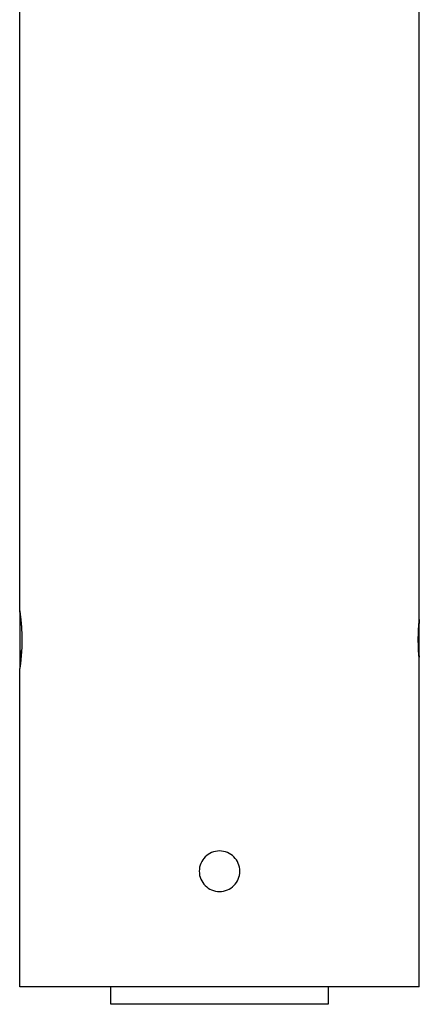
# Model space of a CAD drawing. Extents: x -37.2 to 25.8, y 26.7 to 75.6.
# Drawn here: x -11.4 to -10, y 33.9 to 37.3 of the extents above; entities that cross this region are included whole.
import ezdxf

# ---------------------------------------------------------------- set-up
doc = ezdxf.new("R2010")
doc.units = 0
doc.layers.get('0').update_dxf_attribs({"linetype": 'CONTINUOUS'})

msp = doc.modelspace()

# ---------------------------------------------------------------- linework, layer by layer
at = {"color": 0}
for points in [[(-11.4092, 35.2477), (-11.4092, 46.8677)], [(-11.4092, 35.2477), (-11.4092, 46.8677)], [(-11.4092, 35.2477), (-11.4092, 46.8677)], [(-11.4092, 35.2477), (-11.4092, 46.8677)], [(-11.4092, 35.2477), (-11.4092, 46.8677)], [(-11.4092, 35.2477), (-11.4092, 46.8677)], [(-11.4092, 35.2477), (-11.4092, 46.8677)], [(-11.4092, 35.2477), (-11.4092, 46.8677)], [(-11.4092, 35.2477), (-11.4092, 46.8677)], [(-11.4092, 35.2477), (-11.4092, 46.8677)], [(-11.4092, 35.2477), (-11.4092, 46.8677)], [(-11.4092, 35.2477), (-11.4092, 46.8677)], [(-11.4092, 35.2477), (-11.4092, 46.8677)], [(-11.4092, 35.2477), (-11.4092, 46.8677)], [(-11.4092, 35.2477), (-11.4092, 46.8677)], [(-11.4092, 35.2477), (-11.4092, 46.8677)], [(-11.4092, 35.2477), (-11.4092, 46.8677)], [(-11.4092, 35.2477), (-11.4092, 46.8677)], [(-11.4092, 35.2477), (-11.4092, 46.8677)], [(-11.4092, 35.2477), (-11.4092, 46.8677)], [(-11.4092, 35.2477), (-11.4092, 46.8677)], [(-10.0292, 35.2177), (-10.0292, 37.9677)], [(-10.0292, 35.2177), (-10.0292, 37.9677)], [(-10.0292, 35.2177), (-10.0292, 37.9677)], [(-10.0292, 35.2177), (-10.0292, 37.9677)], [(-10.0292, 35.2177), (-10.0292, 37.9677)], [(-10.0292, 35.2177), (-10.0292, 37.9677)], [(-10.0292, 35.2177), (-10.0292, 37.9677)], [(-10.0292, 35.2177), (-10.0292, 37.9677)], [(-10.0292, 35.2177), (-10.0292, 37.9677)], [(-10.0292, 35.2177), (-10.0292, 37.9677)], [(-10.0292, 35.2177), (-10.0292, 37.9677)], [(-10.0292, 35.2177), (-10.0292, 37.9677)], [(-10.0292, 35.2177), (-10.0292, 37.9677)], [(-10.0292, 35.2177), (-10.0292, 37.9677)], [(-10.0292, 35.2177), (-10.0292, 37.9677)], [(-10.0292, 35.2177), (-10.0292, 37.9677)], [(-10.0292, 35.2177), (-10.0292, 37.9677)], [(-10.0292, 35.2177), (-10.0292, 37.9677)], [(-10.0292, 35.2177), (-10.0292, 37.9677)], [(-10.0292, 35.2177), (-10.0292, 37.9677)], [(-10.0292, 35.2177), (-10.0292, 37.9677)], [(-11.4092, 35.2477), (-11.4092, 35.2477)], [(-11.4092, 35.2477), (-11.4092, 35.0477)], [(-11.4092, 35.2477), (-11.4092, 35.0477)], [(-11.4092, 35.2477), (-11.4092, 35.0477)], [(-11.4092, 35.2477), (-11.4092, 35.0477)], [(-11.4092, 35.2477), (-11.4092, 35.0477)], [(-11.4092, 35.2477), (-11.4092, 35.0477)], [(-11.4092, 35.2477), (-11.4092, 35.0477)], [(-11.4092, 35.2477), (-11.4092, 35.0477)], [(-11.4092, 35.2477), (-11.4092, 35.0477)], [(-11.4092, 35.2477), (-11.4092, 35.0477)], [(-11.4092, 35.2477), (-11.4092, 35.0477)], [(-11.4092, 35.2477), (-11.4092, 35.0477)], [(-11.4092, 35.2477), (-11.4092, 35.0477)], [(-11.4092, 35.2477), (-11.4092, 35.0477)], [(-11.4092, 35.2477), (-11.4092, 35.0477)], [(-11.4092, 35.2477), (-11.4092, 35.0477)], [(-11.4092, 35.2477), (-11.4092, 35.0477)], [(-11.4092, 35.2477), (-11.4092, 35.0477)], [(-11.4092, 35.2477), (-11.4092, 35.0477)], [(-11.4092, 35.2477), (-11.4092, 35.0477)], [(-11.4092, 35.2477), (-11.4092, 35.0477)], [(-11.4092, 35.2477), (-11.4092, 35.2477), (-11.409, 35.2475), (-11.409, 35.2475), (-11.409, 35.2474), (-11.409, 35.2474), (-11.409, 35.2471), (-11.409, 35.2469), (-11.409, 35.2466), (-11.409, 35.2466), (-11.4087, 35.2463), (-11.4087, 35.246), (-11.4087, 35.2457), (-11.4087, 35.2454), (-11.4086, 35.2449), (-11.4086, 35.2446), (-11.4086, 35.2442), (-11.4086, 35.2439), (-11.4086, 35.2439), (-11.4083, 35.2433), (-11.4083, 35.2427), (-11.4082, 35.2421), (-11.4082, 35.2417), (-11.4079, 35.2409), (-11.4079, 35.2403), (-11.4079, 35.2397), (-11.4079, 35.2391), (-11.4076, 35.2382), (-11.4076, 35.2376), (-11.4075, 35.2367), (-11.4075, 35.2361), (-11.4072, 35.2352), (-11.4072, 35.2344), (-11.4072, 35.2335), (-11.4072, 35.2328), (-11.4072, 35.2328), (-11.4069, 35.2305), (-11.4066, 35.2283), (-11.4063, 35.2257), (-11.406, 35.2233), (-11.4057, 35.2206), (-11.4054, 35.2179), (-11.4051, 35.2149), (-11.4049, 35.212), (-11.4046, 35.2087), (-11.4043, 35.2056), (-11.404, 35.2022), (-11.4037, 35.1989), (-11.4034, 35.1953), (-11.4032, 35.1918), (-11.4029, 35.188), (-11.4029, 35.1844), (-11.4029, 35.1844), (-11.4026, 35.1826), (-11.4026, 35.1811), (-11.4025, 35.1794), (-11.4025, 35.1779), (-11.4022, 35.1761), (-11.4022, 35.1746), (-11.4022, 35.1729), (-11.4022, 35.1714), (-11.402, 35.1696), (-11.402, 35.168), (-11.402, 35.1662), (-11.402, 35.1647), (-11.402, 35.1629), (-11.402, 35.1614), (-11.402, 35.1596), (-11.402, 35.1581), (-11.402, 35.1581), (-11.4018, 35.1563), (-11.4018, 35.1548), (-11.4018, 35.153), (-11.4018, 35.1515), (-11.4018, 35.1497), (-11.4018, 35.1482), (-11.4018, 35.1464), (-11.4018, 35.1449), (-11.4018, 35.1431), (-11.4018, 35.1416), (-11.4018, 35.1398), (-11.4018, 35.1383), (-11.4018, 35.1365), (-11.4018, 35.135), (-11.4018, 35.1332), (-11.4021, 35.1317), (-11.4021, 35.1317), (-11.4021, 35.1299), (-11.4021, 35.1284), (-11.4021, 35.1269), (-11.4021, 35.1254), (-11.4021, 35.1237), (-11.4021, 35.1222), (-11.4021, 35.1207), (-11.4024, 35.1192), (-11.4024, 35.1177), (-11.4024, 35.1162), (-11.4024, 35.1147), (-11.4027, 35.1132), (-11.4027, 35.1117), (-11.4028, 35.1102), (-11.4028, 35.1087), (-11.4031, 35.1073), (-11.4031, 35.1073), (-11.4031, 35.1057), (-11.4031, 35.1042), (-11.4031, 35.1027), (-11.4034, 35.1012), (-11.4034, 35.0997), (-11.4036, 35.0982), (-11.4036, 35.0967), (-11.4039, 35.0955), (-11.4039, 35.094), (-11.4039, 35.0926), (-11.4039, 35.0911), (-11.4042, 35.0899), (-11.4042, 35.0884), (-11.4045, 35.0872), (-11.4045, 35.0858), (-11.4048, 35.0846), (-11.4048, 35.0846), (-11.4048, 35.0816), (-11.4051, 35.0787), (-11.4054, 35.0759), (-11.4057, 35.0733), (-11.406, 35.0707), (-11.4063, 35.0683), (-11.4066, 35.0659), (-11.4069, 35.0638), (-11.4069, 35.0616), (-11.4072, 35.0596), (-11.4075, 35.0578), (-11.4078, 35.0561), (-11.4079, 35.0545), (-11.4082, 35.0531), (-11.4084, 35.0519), (-11.4087, 35.0508), (-11.4087, 35.0508), (-11.4087, 35.0502), (-11.4087, 35.0499), (-11.4087, 35.0496), (-11.4087, 35.0493), (-11.4087, 35.049), (-11.4087, 35.0487), (-11.4087, 35.0484), (-11.409, 35.0484), (-11.409, 35.0481), (-11.409, 35.048), (-11.409, 35.0478), (-11.409, 35.0478), (-11.409, 35.0477), (-11.409, 35.0477), (-11.409, 35.0477), (-11.4092, 35.0477), (-11.4092, 35.0477), (-11.4092, 35.0477), (-11.4092, 35.0477), (-11.4092, 35.0477), (-11.4092, 35.0477), (-11.4092, 35.0477), (-11.4092, 35.0477), (-11.4092, 35.0477), (-11.4092, 35.0477), (-11.4092, 35.0477), (-11.4092, 35.0477), (-11.4092, 35.0477), (-11.4092, 35.0477), (-11.4092, 35.0477), (-11.4092, 35.0477), (-11.4092, 35.0477), (-11.4092, 35.0477)], [(-11.408, 35.2394), (-11.408, 35.2394), (-11.408, 35.2403), (-11.408, 35.2412), (-11.408, 35.242), (-11.4083, 35.2429), (-11.4083, 35.2435), (-11.4085, 35.2443), (-11.4085, 35.2449), (-11.4088, 35.2456), (-11.4088, 35.2459), (-11.4088, 35.2464), (-11.4088, 35.2467), (-11.409, 35.2471), (-11.409, 35.2472), (-11.409, 35.2475), (-11.409, 35.2475), (-11.4092, 35.2477)], [(-11.4092, 35.2477), (-11.4092, 35.2477)], [(-10.0292, 35.0777), (-10.0292, 35.0777), (-10.0292, 35.0777), (-10.0292, 35.0777), (-10.0292, 35.0777), (-10.0292, 35.0777), (-10.0292, 35.0777), (-10.0292, 35.0777), (-10.0292, 35.0777), (-10.0292, 35.0777), (-10.0292, 35.0777), (-10.0292, 35.0777), (-10.0292, 35.0777), (-10.0292, 35.0777), (-10.0292, 35.0777), (-10.0292, 35.0777), (-10.0292, 35.0777), (-10.0292, 35.0777), (-10.0292, 35.0777), (-10.0292, 35.0777), (-10.0292, 35.0777), (-10.0292, 35.0777), (-10.0292, 35.0779), (-10.0292, 35.0779), (-10.0292, 35.0782), (-10.0292, 35.0784), (-10.0292, 35.0787), (-10.0292, 35.0789), (-10.0292, 35.0792), (-10.0292, 35.0795), (-10.0292, 35.0798), (-10.0292, 35.0801), (-10.0292, 35.0806), (-10.0292, 35.0809), (-10.0295, 35.0815), (-10.0295, 35.0815), (-10.0295, 35.0823), (-10.0295, 35.0832), (-10.0295, 35.0843), (-10.0298, 35.0855), (-10.0298, 35.0867), (-10.03, 35.088), (-10.03, 35.0894), (-10.0303, 35.0909), (-10.0303, 35.0924), (-10.0305, 35.094), (-10.0305, 35.0956), (-10.0308, 35.0974), (-10.0308, 35.0992), (-10.0311, 35.1011), (-10.0311, 35.1031), (-10.0314, 35.1052), (-10.0314, 35.1052), (-10.0314, 35.1069), (-10.0314, 35.1087), (-10.0314, 35.1105), (-10.0317, 35.1125), (-10.0317, 35.1143), (-10.0318, 35.1164), (-10.0318, 35.1184), (-10.0321, 35.1205), (-10.0321, 35.1225), (-10.0321, 35.1246), (-10.0321, 35.1267), (-10.0324, 35.1289), (-10.0324, 35.131), (-10.0324, 35.1333), (-10.0324, 35.1354), (-10.0327, 35.1378), (-10.0327, 35.1378), (-10.0326, 35.139), (-10.0326, 35.1404), (-10.0326, 35.1416), (-10.0326, 35.1431), (-10.0326, 35.1443), (-10.0326, 35.1458), (-10.0326, 35.147), (-10.0326, 35.1485), (-10.0326, 35.1497), (-10.0326, 35.1512), (-10.0326, 35.1524), (-10.0326, 35.1539), (-10.0326, 35.1551), (-10.0326, 35.1566), (-10.0326, 35.1578), (-10.0326, 35.1593), (-10.0326, 35.1593), (-10.0323, 35.1605), (-10.0323, 35.1617), (-10.0323, 35.1629), (-10.0323, 35.1644), (-10.0323, 35.1656), (-10.0323, 35.167), (-10.0323, 35.1682), (-10.0323, 35.1697), (-10.032, 35.1709), (-10.032, 35.1721), (-10.032, 35.1733), (-10.032, 35.1748), (-10.032, 35.176), (-10.032, 35.1772), (-10.032, 35.1784), (-10.032, 35.1798), (-10.032, 35.1798), (-10.0317, 35.182), (-10.0317, 35.1844), (-10.0314, 35.1865), (-10.0314, 35.1889), (-10.0311, 35.1909), (-10.0311, 35.193), (-10.0309, 35.1949), (-10.0309, 35.197), (-10.0306, 35.1987), (-10.0306, 35.2005), (-10.0303, 35.2021), (-10.0303, 35.2039), (-10.03, 35.2054), (-10.03, 35.2069), (-10.0299, 35.2082), (-10.0299, 35.2097), (-10.0299, 35.2097), (-10.0296, 35.2105), (-10.0296, 35.2114), (-10.0296, 35.2122), (-10.0296, 35.2131), (-10.0293, 35.2137), (-10.0293, 35.2144), (-10.0293, 35.215), (-10.0293, 35.2156), (-10.0292, 35.2159), (-10.0292, 35.2164), (-10.0292, 35.2167), (-10.0292, 35.2171), (-10.0292, 35.2172), (-10.0292, 35.2175), (-10.0292, 35.2175), (-10.0292, 35.2177)], [(-10.0292, 35.2177), (-10.0292, 35.2177), (-10.0292, 35.2175), (-10.0292, 35.2175), (-10.0292, 35.2172), (-10.0292, 35.2172), (-10.0292, 35.2169), (-10.0292, 35.2166), (-10.0292, 35.2163), (-10.0293, 35.216), (-10.0293, 35.2154), (-10.0293, 35.215), (-10.0293, 35.2144), (-10.0295, 35.214), (-10.0295, 35.2132), (-10.0295, 35.2126), (-10.0295, 35.2119), (-10.0298, 35.2113), (-10.0298, 35.2113), (-10.0298, 35.2107), (-10.0298, 35.2101), (-10.0298, 35.2095), (-10.0298, 35.2089), (-10.0298, 35.2081), (-10.0298, 35.2075), (-10.0298, 35.2069), (-10.0301, 35.2063), (-10.0301, 35.2054), (-10.0301, 35.2048), (-10.0301, 35.2039), (-10.0304, 35.2033), (-10.0304, 35.2024), (-10.0304, 35.2016), (-10.0304, 35.2007), (-10.0307, 35.2001)], [(-10.0292, 35.2177), (-10.0292, 35.2177)], [(-10.0292, 35.0777), (-10.0292, 35.2177)], [(-10.0292, 35.0777), (-10.0292, 35.2177)], [(-10.0292, 35.0777), (-10.0292, 35.2177)], [(-10.0292, 35.0777), (-10.0292, 35.2177)], [(-10.0292, 35.0777), (-10.0292, 35.2177)], [(-10.0292, 35.0777), (-10.0292, 35.2177)], [(-10.0292, 35.0777), (-10.0292, 35.2177)], [(-10.0292, 35.0777), (-10.0292, 35.2177)], [(-10.0292, 35.0777), (-10.0292, 35.2177)], [(-10.0292, 35.0777), (-10.0292, 35.2177)], [(-10.0292, 35.0777), (-10.0292, 35.2177)], [(-10.0292, 35.0777), (-10.0292, 35.2177)], [(-10.0292, 35.0777), (-10.0292, 35.2177)], [(-10.0292, 35.0777), (-10.0292, 35.2177)], [(-10.0292, 35.0777), (-10.0292, 35.2177)], [(-10.0292, 35.0777), (-10.0292, 35.2177)], [(-10.0292, 35.0777), (-10.0292, 35.2177)], [(-10.0292, 35.0777), (-10.0292, 35.2177)], [(-10.0292, 35.0777), (-10.0292, 35.2177)], [(-10.0292, 35.0777), (-10.0292, 35.2177)], [(-10.0292, 35.0777), (-10.0292, 35.2177)], [(-10.0292, 35.2177), (-10.0292, 35.2177)], [(-10.0327, 35.145), (-10.0327, 35.145), (-10.0325, 35.1441), (-10.0325, 35.1432), (-10.0325, 35.1423), (-10.0325, 35.1414), (-10.0325, 35.1405), (-10.0325, 35.1396), (-10.0325, 35.1387), (-10.0325, 35.1381), (-10.0325, 35.1372), (-10.0325, 35.1363), (-10.0325, 35.1354), (-10.0325, 35.1347), (-10.0325, 35.1338), (-10.0325, 35.1329), (-10.0325, 35.132), (-10.0325, 35.1314), (-10.0325, 35.1314), (-10.0322, 35.129), (-10.0322, 35.1269), (-10.0321, 35.1246), (-10.0321, 35.1225), (-10.0318, 35.1204), (-10.0318, 35.1183), (-10.0318, 35.1162), (-10.0318, 35.1142), (-10.0315, 35.1121), (-10.0315, 35.1102), (-10.0313, 35.1082), (-10.0313, 35.1064), (-10.031, 35.1045), (-10.031, 35.1027), (-10.031, 35.1009), (-10.031, 35.0994), (-10.031, 35.0994), (-10.0307, 35.0985), (-10.0307, 35.0976), (-10.0307, 35.0967), (-10.0307, 35.0958), (-10.0304, 35.0949), (-10.0304, 35.0941), (-10.0304, 35.0932), (-10.0304, 35.0926), (-10.0301, 35.0917), (-10.0301, 35.0911), (-10.0301, 35.0902), (-10.0301, 35.0896), (-10.0301, 35.0889), (-10.0301, 35.0883), (-10.0301, 35.0877), (-10.0301, 35.0871)], [(-11.4075, 35.0602), (-11.4075, 35.0602), (-11.4072, 35.0605), (-11.4072, 35.0611), (-11.4072, 35.0617), (-11.4072, 35.0623), (-11.4069, 35.0629), (-11.4069, 35.0635), (-11.4069, 35.0641), (-11.4069, 35.0647), (-11.4066, 35.0653), (-11.4066, 35.0659), (-11.4066, 35.0665), (-11.4066, 35.0671), (-11.4063, 35.0677), (-11.4063, 35.0683), (-11.4063, 35.0689), (-11.4063, 35.0698), (-11.4063, 35.0698), (-11.406, 35.0716), (-11.4057, 35.0737), (-11.4054, 35.0758), (-11.4053, 35.078), (-11.405, 35.0802), (-11.4047, 35.0826), (-11.4044, 35.085), (-11.4044, 35.0876), (-11.4041, 35.09), (-11.4038, 35.0926), (-11.4035, 35.0953), (-11.4035, 35.0981), (-11.4032, 35.1008), (-11.4032, 35.1038), (-11.4029, 35.1068), (-11.4029, 35.1099)], [(-10.0292, 35.0777), (-10.0292, 35.0777)], [(-10.0292, 35.0777), (-10.0292, 35.0777)], [(-10.0292, 33.9477), (-10.0292, 35.0777)], [(-10.0292, 33.9477), (-10.0292, 35.0777)], [(-10.0292, 33.9477), (-10.0292, 35.0777)], [(-10.0292, 33.9477), (-10.0292, 35.0777)], [(-10.0292, 33.9477), (-10.0292, 35.0777)], [(-10.0292, 33.9477), (-10.0292, 35.0777)], [(-10.0292, 33.9477), (-10.0292, 35.0777)], [(-10.0292, 33.9477), (-10.0292, 35.0777)], [(-10.0292, 33.9477), (-10.0292, 35.0777)], [(-10.0292, 33.9477), (-10.0292, 35.0777)], [(-10.0292, 33.9477), (-10.0292, 35.0777)], [(-10.0292, 33.9477), (-10.0292, 35.0777)], [(-10.0292, 33.9477), (-10.0292, 35.0777)], [(-10.0292, 33.9477), (-10.0292, 35.0777)], [(-10.0292, 33.9477), (-10.0292, 35.0777)], [(-10.0292, 33.9477), (-10.0292, 35.0777)], [(-10.0292, 33.9477), (-10.0292, 35.0777)], [(-10.0292, 33.9477), (-10.0292, 35.0777)], [(-10.0292, 33.9477), (-10.0292, 35.0777)], [(-10.0292, 33.9477), (-10.0292, 35.0777)], [(-10.0292, 33.9477), (-10.0292, 35.0777)], [(-11.4092, 35.0477), (-11.4092, 35.0477)], [(-11.4092, 35.0477), (-11.4092, 35.0477)], [(-11.4092, 33.9477), (-11.4092, 35.0477)], [(-11.4092, 33.9477), (-11.4092, 35.0477)], [(-11.4092, 33.9477), (-11.4092, 35.0477)], [(-11.4092, 33.9477), (-11.4092, 35.0477)], [(-11.4092, 33.9477), (-11.4092, 35.0477)], [(-11.4092, 33.9477), (-11.4092, 35.0477)], [(-11.4092, 33.9477), (-11.4092, 35.0477)], [(-11.4092, 33.9477), (-11.4092, 35.0477)], [(-11.4092, 33.9477), (-11.4092, 35.0477)], [(-11.4092, 33.9477), (-11.4092, 35.0477)], [(-11.4092, 33.9477), (-11.4092, 35.0477)], [(-11.4092, 33.9477), (-11.4092, 35.0477)], [(-11.4092, 33.9477), (-11.4092, 35.0477)], [(-11.4092, 33.9477), (-11.4092, 35.0477)], [(-11.4092, 33.9477), (-11.4092, 35.0477)], [(-11.4092, 33.9477), (-11.4092, 35.0477)], [(-11.4092, 33.9477), (-11.4092, 35.0477)], [(-11.4092, 33.9477), (-11.4092, 35.0477)], [(-11.4092, 33.9477), (-11.4092, 35.0477)], [(-11.4092, 33.9477), (-11.4092, 35.0477)], [(-11.4092, 33.9477), (-11.4092, 35.0477)], [(-10.6492, 34.3477), (-10.6492, 34.3477), (-10.6495, 34.3547), (-10.6505, 34.3617), (-10.6522, 34.3683), (-10.6546, 34.3748), (-10.6574, 34.3809), (-10.661, 34.3867), (-10.6649, 34.392), (-10.6696, 34.3971), (-10.6744, 34.4015), (-10.6798, 34.4055), (-10.6856, 34.4091), (-10.6918, 34.4121), (-10.6982, 34.4144), (-10.7049, 34.4162), (-10.7119, 34.4172), (-10.7192, 34.4177), (-10.7192, 34.4177), (-10.7262, 34.4172), (-10.7332, 34.4162), (-10.7398, 34.4144), (-10.7463, 34.4121), (-10.7524, 34.4091), (-10.7582, 34.4055), (-10.7635, 34.4015), (-10.7686, 34.3971), (-10.773, 34.392), (-10.777, 34.3867), (-10.7806, 34.3809), (-10.7836, 34.3748), (-10.7859, 34.3683), (-10.7877, 34.3617), (-10.7887, 34.3547), (-10.7892, 34.3477), (-10.7892, 34.3477), (-10.7887, 34.3404), (-10.7877, 34.3334), (-10.7859, 34.3267), (-10.7836, 34.3203), (-10.7806, 34.3141), (-10.777, 34.3083), (-10.773, 34.3029), (-10.7686, 34.2981), (-10.7635, 34.2934), (-10.7582, 34.2895), (-10.7524, 34.2859), (-10.7463, 34.2831), (-10.7398, 34.2807), (-10.7332, 34.279), (-10.7262, 34.278), (-10.7192, 34.2777), (-10.7192, 34.2777), (-10.7119, 34.278), (-10.7049, 34.279), (-10.6982, 34.2807), (-10.6918, 34.2831), (-10.6856, 34.2859), (-10.6798, 34.2895), (-10.6744, 34.2934), (-10.6696, 34.2981), (-10.6649, 34.3029), (-10.661, 34.3083), (-10.6574, 34.3141), (-10.6546, 34.3203), (-10.6522, 34.3267), (-10.6505, 34.3334), (-10.6495, 34.3404), (-10.6492, 34.3477)], [(-11.4092, 33.9477), (-11.4092, 33.9477)], [(-10.0292, 33.9477), (-11.4092, 33.9477)], [(-10.0292, 33.9477), (-11.4092, 33.9477)], [(-10.0292, 33.9477), (-11.4092, 33.9477)], [(-10.0292, 33.9477), (-11.4092, 33.9477)], [(-10.0292, 33.9477), (-11.4092, 33.9477)], [(-10.0292, 33.9477), (-11.4092, 33.9477)], [(-10.0292, 33.9477), (-11.4092, 33.9477)], [(-10.0292, 33.9477), (-11.4092, 33.9477)], [(-10.0292, 33.9477), (-11.4092, 33.9477)], [(-10.0292, 33.9477), (-11.4092, 33.9477)], [(-10.0292, 33.9477), (-11.4092, 33.9477)], [(-10.0292, 33.9477), (-11.4092, 33.9477)], [(-10.0292, 33.9477), (-11.4092, 33.9477)], [(-10.0292, 33.9477), (-11.4092, 33.9477)], [(-10.0292, 33.9477), (-11.4092, 33.9477)], [(-10.0292, 33.9477), (-11.4092, 33.9477)], [(-10.0292, 33.9477), (-11.4092, 33.9477)], [(-10.0292, 33.9477), (-11.4092, 33.9477)], [(-10.0292, 33.9477), (-11.4092, 33.9477)], [(-10.0292, 33.9477), (-11.4092, 33.9477)], [(-10.0292, 33.9477), (-11.4092, 33.9477)], [(-11.4092, 33.9477), (-11.4092, 33.9477)], [(-11.0942, 33.9477), (-11.0942, 33.9477)], [(-11.0942, 33.8877), (-11.0942, 33.9477)], [(-11.0942, 33.8877), (-11.0942, 33.9477)], [(-11.0942, 33.8877), (-11.0942, 33.9477)], [(-11.0942, 33.8877), (-11.0942, 33.9477)], [(-11.0942, 33.8877), (-11.0942, 33.9477)], [(-11.0942, 33.8877), (-11.0942, 33.9477)], [(-11.0942, 33.8877), (-11.0942, 33.9477)], [(-11.0942, 33.8877), (-11.0942, 33.9477)], [(-11.0942, 33.8877), (-11.0942, 33.9477)], [(-11.0942, 33.8877), (-11.0942, 33.9477)], [(-11.0942, 33.8877), (-11.0942, 33.9477)], [(-11.0942, 33.8877), (-11.0942, 33.9477)], [(-11.0942, 33.8877), (-11.0942, 33.9477)], [(-11.0942, 33.8877), (-11.0942, 33.9477)], [(-11.0942, 33.8877), (-11.0942, 33.9477)], [(-11.0942, 33.8877), (-11.0942, 33.9477)], [(-11.0942, 33.8877), (-11.0942, 33.9477)], [(-11.0942, 33.8877), (-11.0942, 33.9477)], [(-11.0942, 33.8877), (-11.0942, 33.9477)], [(-11.0942, 33.8877), (-11.0942, 33.9477)], [(-11.0942, 33.8877), (-11.0942, 33.9477)], [(-10.3442, 33.9477), (-10.3442, 33.9477)], [(-10.3442, 33.9477), (-10.3442, 33.8877)], [(-10.3442, 33.9477), (-10.3442, 33.8877)], [(-10.3442, 33.9477), (-10.3442, 33.8877)], [(-10.3442, 33.9477), (-10.3442, 33.8877)], [(-10.3442, 33.9477), (-10.3442, 33.8877)], [(-10.3442, 33.9477), (-10.3442, 33.8877)], [(-10.3442, 33.9477), (-10.3442, 33.8877)], [(-10.3442, 33.9477), (-10.3442, 33.8877)], [(-10.3442, 33.9477), (-10.3442, 33.8877)], [(-10.3442, 33.9477), (-10.3442, 33.8877)], [(-10.3442, 33.9477), (-10.3442, 33.8877)], [(-10.3442, 33.9477), (-10.3442, 33.8877)], [(-10.3442, 33.9477), (-10.3442, 33.8877)], [(-10.3442, 33.9477), (-10.3442, 33.8877)], [(-10.3442, 33.9477), (-10.3442, 33.8877)], [(-10.3442, 33.9477), (-10.3442, 33.8877)], [(-10.3442, 33.9477), (-10.3442, 33.8877)], [(-10.3442, 33.9477), (-10.3442, 33.8877)], [(-10.3442, 33.9477), (-10.3442, 33.8877)], [(-10.3442, 33.9477), (-10.3442, 33.8877)], [(-10.3442, 33.9477), (-10.3442, 33.8877)], [(-10.0292, 33.9477), (-10.0292, 33.9477)], [(-10.0292, 33.9477), (-10.0292, 33.9477)], [(-11.0942, 33.8877), (-11.0942, 33.8877)], [(-10.3442, 33.8877), (-11.0942, 33.8877)], [(-10.3442, 33.8877), (-11.0942, 33.8877)], [(-10.3442, 33.8877), (-11.0942, 33.8877)], [(-10.3442, 33.8877), (-11.0942, 33.8877)], [(-10.3442, 33.8877), (-11.0942, 33.8877)], [(-10.3442, 33.8877), (-11.0942, 33.8877)], [(-10.3442, 33.8877), (-11.0942, 33.8877)], [(-10.3442, 33.8877), (-11.0942, 33.8877)], [(-10.3442, 33.8877), (-11.0942, 33.8877)], [(-10.3442, 33.8877), (-11.0942, 33.8877)], [(-10.3442, 33.8877), (-11.0942, 33.8877)], [(-10.3442, 33.8877), (-11.0942, 33.8877)], [(-10.3442, 33.8877), (-11.0942, 33.8877)], [(-10.3442, 33.8877), (-11.0942, 33.8877)], [(-10.3442, 33.8877), (-11.0942, 33.8877)], [(-10.3442, 33.8877), (-11.0942, 33.8877)], [(-10.3442, 33.8877), (-11.0942, 33.8877)], [(-10.3442, 33.8877), (-11.0942, 33.8877)], [(-10.3442, 33.8877), (-11.0942, 33.8877)], [(-10.3442, 33.8877), (-11.0942, 33.8877)], [(-10.3442, 33.8877), (-11.0942, 33.8877)], [(-11.0942, 33.8877), (-11.0942, 33.8877)], [(-10.3442, 33.8877), (-10.3442, 33.8877)], [(-10.3442, 33.8877), (-10.3442, 33.8877)]]:
    msp.add_lwpolyline(points, dxfattribs=at)

doc.saveas('drawing.dxf')
